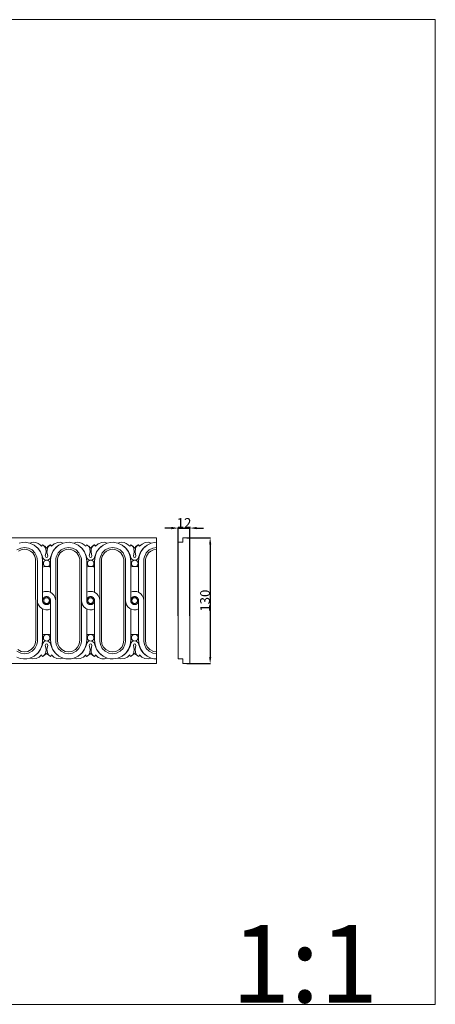
# Model space of a CAD drawing. Units: millimetres. Extents: x 0 to 1177, y 1 to 1017.
# Drawn here: x 749 to 1177, y 1 to 1017 of the extents above; entities that cross this region are included whole.
import ezdxf

# ---------------------------------------------------------------- set-up
doc = ezdxf.new("R2010")
doc.units = ezdxf.units.MM
doc.header["$MEASUREMENT"] = 0
doc.layers.get('0').update_dxf_attribs({"lineweight": 5})
doc.styles.add('Arial', font='arial.ttf')
doc.dimstyles.new('Dimension Style 01', dxfattribs={"dimtxt": 10, "dimasz": 7, "dimexe": 0.5, "dimexo": 0.5, "dimgap": 0.25, "dimtad": 1, "dimtoh": 1, "dimdec": 0, "dimzin": 1, "dimdsep": 46, "dimtxsty": 'Arial', "dimcen": 0.5, "dimazin": 0, "dimtfac": 1, "dimtdec": 4, "dimtix": 1, "dimtmove": 1, "dimatfit": 3, "dimfxl": 1, "dimtolj": 1, "dimtzin": 1, "dimarcsym": 0})

# ---------------------------------------------------------------- blocks, each defined once
blk = doc.blocks.new('*D5')
at = {"color": 0, "lineweight": -2, "transparency": 16777216}
for p, q in [((921, 482.7), (945.6, 482.7)), ((945.1, 475.7), (945.1, 359.7)), ((921, 352.7), (945.6, 352.7))]:
    blk.add_line(p, q, dxfattribs=at)
at = {"color": 0, "transparency": 16777216}
for points in [[(944, 475.7), (946.3, 475.7), (945.1, 482.7)], [(944, 359.7), (946.3, 359.7), (945.1, 352.7)]]:
    blk.add_solid(points, dxfattribs=at)
at = {"layer": 'Defpoints', "color": 0, "transparency": 16777216}
for p in [(920.5, 482.7), (920.5, 352.7), (945.1, 352.7)]:
    blk.add_point(p, dxfattribs=at)
at = {"color": 0, "transparency": 16777216, "insert": (939.8, 417.7), "char_height": 10, "attachment_point": 5, "rotation": 90, "style": 'Arial'}
blk.add_mtext('\\A1;130', dxfattribs=at)
blk = doc.blocks.new('*D6')
at = {"color": 0, "lineweight": -2, "transparency": 16777216}
for p, q in [((905.2, 492.6), (898.2, 492.6)), ((912.2, 402), (912.2, 493.1)), ((912.2, 492.6), (924.2, 492.6)), ((924.2, 402), (924.2, 493.1)), ((931.2, 492.6), (938.2, 492.6))]:
    blk.add_line(p, q, dxfattribs=at)
at = {"color": 0, "transparency": 16777216}
for points in [[(905.2, 493.8), (905.2, 491.4), (912.2, 492.6)], [(931.2, 493.8), (931.2, 491.4), (924.2, 492.6)]]:
    blk.add_solid(points, dxfattribs=at)
at = {"layer": 'Defpoints', "color": 0, "transparency": 16777216}
for p in [(924.2, 492.6), (912.2, 401.5), (924.2, 401.5)]:
    blk.add_point(p, dxfattribs=at)
at = {"color": 0, "transparency": 16777216, "insert": (918.2, 497.9), "char_height": 10, "attachment_point": 5, "style": 'Arial'}
blk.add_mtext('\\A1;12', dxfattribs=at)

msp = doc.modelspace()

# ---------------------------------------------------------------- linework, layer by layer
for p, q in [((889.9, 482.7), (299, 482.7)), ((751.2, 477.8), (748.1, 477.1)), ((754.3, 477.9), (751.2, 477.8)), ((759.1, 477.1), (754.3, 477.9)), ((761, 477.7), (759.1, 477.1)), ((763.1, 477.9), (761, 477.7)), ((765.4, 477.6), (763.1, 477.9)), ((788.1, 477.8), (784.2, 476.3)), ((790.7, 477.9), (788.1, 477.8)), ((793.5, 477.1), (790.7, 477.9)), ((796.6, 477.8), (793.5, 477.1)), ((799.8, 477.9), (796.6, 477.8)), ((804.5, 477.1), (799.8, 477.9)), ((806.5, 477.7), (804.5, 477.1)), ((808.5, 477.9), (806.5, 477.7)), ((810.8, 477.6), (808.5, 477.9)), ((833.5, 477.8), (829.7, 476.3)), ((836.1, 477.9), (833.5, 477.8)), ((839, 477.1), (836.1, 477.9)), ((842.1, 477.8), (839, 477.1)), ((845.2, 477.9), (842.1, 477.8)), ((850, 477.1), (845.2, 477.9)), ((851.9, 477.7), (850, 477.1)), ((854, 477.9), (851.9, 477.7)), ((856.3, 477.6), (854, 477.9)), ((881.3, 477.9), (878.1, 477.6)), ((884.4, 477.1), (881.3, 477.9)), ((887.2, 477.7), (884.4, 477.1)), ((889.9, 477.9), (887.2, 477.7)), ((889.9, 352.7), (889.9, 482.7)), ((912.2, 477.9), (916.9, 477.9)), ((912.2, 357.6), (912.2, 477.9)), ((916.9, 477.9), (916.9, 482.7)), ((916.9, 482.7), (924.2, 482.7)), ((924.2, 482.7), (924.2, 352.7)), ((749.6, 471.9), (745.8, 470)), ((747.4, 468.9), (750.2, 470.2)), ((749.6, 471.9), (753.6, 472.5)), ((750.1, 470.1), (753.6, 470.7)), ((757.5, 471.9), (753.5, 472.5)), ((757, 470.1), (753.5, 470.7)), ((759.7, 468.9), (757, 470.2)), ((757.5, 471.9), (761.3, 470)), ((759.1, 477.1), (763.4, 475)), ((762, 466.9), (759.7, 468.9)), ((761.3, 470), (764.3, 467)), ((763.4, 475), (767.2, 471.9)), ((765.3, 473.7), (767.9, 471.2)), ((767.6, 476.7), (765.4, 477.6)), ((767.2, 471.9), (770, 468)), ((769.6, 475.4), (767.6, 476.7)), ((767.9, 471.2), (769.8, 468.6)), ((771.2, 473.8), (769.6, 475.4)), ((769.8, 468.6), (771.2, 465.7)), ((770, 468), (771.7, 463.4)), ((772.2, 475.4), (771.2, 473.8)), ((774.4, 474), (772.2, 475.4)), ((772.7, 475.1), (774.3, 473.7)), ((774.3, 473.7), (775.5, 471.4)), ((776.3, 471.8), (774.4, 474)), ((775.8, 467.9), (775, 463.9)), ((775.5, 471.4), (775.8, 467.9)), ((778.1, 473.9), (776.3, 471.8)), ((776.7, 467.9), (777.1, 471.4)), ((777.6, 463.9), (776.7, 467.9)), ((777.1, 471.4), (778.2, 473.7)), ((780.1, 475.2), (778.1, 473.9)), ((778.2, 473.7), (779.9, 475.1)), ((780.4, 475.4), (780.1, 475.2)), ((780.7, 475), (780.4, 475.4)), ((781.4, 473.8), (780.7, 475)), ((784.2, 476.3), (781.4, 473.8)), ((781.6, 465.7), (783.2, 469)), ((781.6, 466.1), (782.8, 468.6)), ((782.8, 468.6), (784.7, 471.2)), ((783.2, 469), (786.3, 472.8)), ((784.7, 471.2), (787.3, 473.6)), ((786.3, 472.8), (789.1, 475)), ((791.3, 470), (788.3, 467)), ((789.1, 475), (793.5, 477.1)), ((790.5, 466.9), (792.9, 468.9)), ((795.1, 471.9), (791.3, 470)), ((792.9, 468.9), (795.6, 470.2)), ((795.1, 471.9), (799, 472.5)), ((795.6, 470.1), (799, 470.7)), ((803, 471.9), (799, 472.5)), ((802.4, 470.1), (799, 470.7)), ((805.2, 468.9), (802.4, 470.2)), ((802.9, 471.9), (806.7, 470)), ((804.5, 477.1), (808.9, 475)), ((807.5, 466.9), (805.2, 468.9)), ((806.7, 470), (809.7, 467)), ((808.9, 475), (812.6, 471.9)), ((813, 476.7), (810.8, 477.6)), ((810.8, 473.7), (813.4, 471.2)), ((812.6, 471.9), (815.5, 468)), ((815, 475.4), (813, 476.7)), ((813.4, 471.2), (815.2, 468.6)), ((816.7, 473.8), (815, 475.4)), ((815.2, 468.6), (816.6, 465.7)), ((815.5, 468), (817.2, 463.4)), ((817.6, 475.4), (816.7, 473.8)), ((819.8, 474), (817.6, 475.4)), ((818.1, 475.1), (819.8, 473.7)), ((821.7, 471.8), (819.8, 474)), ((819.8, 473.7), (821, 471.4)), ((821.3, 467.9), (820.4, 463.9)), ((821, 471.4), (821.3, 467.9)), ((823.6, 473.9), (821.7, 471.8)), ((822.2, 467.9), (822.5, 471.4)), ((823.1, 463.9), (822.2, 467.9)), ((822.5, 471.4), (823.7, 473.7)), ((825.5, 475.2), (823.6, 473.9)), ((823.7, 473.7), (825.4, 475.1)), ((825.8, 475.4), (825.5, 475.2)), ((826.2, 475), (825.8, 475.4)), ((826.8, 473.8), (826.2, 475)), ((826.3, 463.4), (828, 468)), ((829.7, 476.3), (826.8, 473.8)), ((827, 466.1), (828.3, 468.6)), ((828, 468), (830.9, 471.9)), ((828.3, 468.6), (830.1, 471.2)), ((830.1, 471.2), (832.7, 473.6)), ((830.9, 471.9), (834.6, 475)), ((836.8, 470), (833.7, 467)), ((834.6, 475), (839, 477.1)), ((836, 466.9), (838.3, 468.9)), ((840.5, 471.9), (836.8, 470)), ((838.3, 468.9), (841.1, 470.2)), ((840.5, 471.9), (844.5, 472.5)), ((841, 470.1), (844.5, 470.7)), ((848.4, 471.9), (844.5, 472.5)), ((847.9, 470.1), (844.5, 470.7)), ((850.6, 468.9), (847.9, 470.2)), ((848.4, 471.9), (852.2, 470)), ((850, 477.1), (854.4, 475)), ((853, 466.9), (850.6, 468.9)), ((852.2, 470), (855.2, 467)), ((854.4, 475), (858.1, 471.9)), ((858.5, 476.7), (856.3, 477.6)), ((856.3, 473.7), (858.8, 471.2)), ((858.1, 471.9), (860.9, 468)), ((860.5, 475.4), (858.5, 476.7)), ((858.8, 471.2), (860.7, 468.6)), ((862.1, 473.8), (860.5, 475.4)), ((860.7, 468.6), (862.1, 465.7)), ((860.9, 468), (862.6, 463.4)), ((863.1, 475.4), (862.1, 473.8)), ((865.3, 474), (863.1, 475.4)), ((863.6, 475.1), (865.2, 473.7)), ((865.2, 473.7), (866.4, 471.4)), ((867.2, 471.8), (865.3, 474)), ((866.7, 467.9), (865.9, 463.9)), ((866.4, 471.4), (866.7, 467.9)), ((868.9, 473.8), (867.2, 471.8)), ((867.7, 467.9), (868, 471.4)), ((868.5, 463.9), (867.7, 467.9)), ((868, 471.4), (869.2, 473.7)), ((870.9, 475.2), (868.9, 473.8)), ((869.2, 473.7), (870.8, 475.1)), ((871.3, 475.4), (870.9, 475.2)), ((871.5, 475.1), (871.3, 475.4)), ((872.3, 473.8), (871.5, 475.1)), ((871.8, 463.4), (873.5, 468)), ((874.9, 476.1), (872.3, 473.8)), ((872.5, 466.1), (873.7, 468.6)), ((873.5, 468), (876.3, 471.9)), ((873.7, 468.6), (875.6, 471.2)), ((878.1, 477.6), (874.9, 476.1)), ((875.6, 471.2), (878.2, 473.6)), ((876.3, 471.9), (880, 475)), ((882.2, 470), (879.2, 467)), ((880, 475), (884.4, 477.1)), ((881.4, 466.9), (883.8, 468.9)), ((886, 471.9), (882.2, 470)), ((883.8, 468.9), (886.5, 470.2)), ((886, 471.9), (889.9, 472.5)), ((886.5, 470.1), (889.9, 470.7)), ((764.2, 463.5), (762, 466.9)), ((765, 460.5), (764.2, 463.5)), ((764.3, 467), (766.2, 463.1)), ((765.1, 377.1), (765, 460.5)), ((766.2, 463.1), (766.7, 461)), ((766.7, 461), (766.9, 457.8)), ((766.9, 457.8), (766.8, 375.5)), ((771.2, 465.7), (772.7, 461.2)), ((771.7, 463.4), (772.2, 458.5)), ((772.2, 458.5), (772.2, 426.4)), ((772.7, 461.2), (773.9, 460.1)), ((773.9, 460.1), (775.7, 459.4)), ((775, 463.9), (775.4, 462.7)), ((775.4, 462.7), (776.3, 462.4)), ((775.7, 459.4), (777.7, 459.6)), ((776.3, 462.4), (777.2, 462.7)), ((777.2, 462.7), (777.6, 463.9)), ((777.7, 459.6), (779.6, 460.9)), ((779.6, 460.9), (780.4, 462.3)), ((780.3, 426.4), (780.4, 459.7)), ((780.4, 462.3), (781.6, 466.1)), ((780.4, 459.7), (780.6, 462.2)), ((780.6, 462.2), (781.6, 465.7)), ((785.8, 461), (785.7, 457.8)), ((785.7, 457.8), (785.7, 375.5)), ((786.3, 463.1), (785.8, 461)), ((788.3, 467), (786.3, 463.1)), ((787.5, 377.1), (787.6, 460.5)), ((787.6, 460.5), (788.4, 463.5)), ((788.4, 463.5), (790.5, 466.9)), ((809.7, 463.5), (807.5, 466.9)), ((809.7, 467), (811.7, 463.1)), ((810.5, 460.5), (809.7, 463.5)), ((810.6, 377.1), (810.5, 460.5)), ((811.7, 463.1), (812.2, 461)), ((812.2, 461), (812.4, 457.8)), ((812.4, 457.8), (812.3, 375.5)), ((816.6, 465.7), (818.2, 461.2)), ((817.2, 463.4), (817.7, 458.5)), ((817.7, 458.5), (817.7, 426.4)), ((818.2, 461.2), (819.3, 460.1)), ((819.3, 460.1), (821.1, 459.4)), ((820.4, 463.9), (820.9, 462.7)), ((820.9, 462.7), (821.7, 462.4)), ((821.1, 459.4), (823.1, 459.6)), ((821.7, 462.4), (822.6, 462.7)), ((822.6, 462.7), (823.1, 463.9)), ((823.1, 459.6), (825, 460.9)), ((825, 460.9), (825.8, 462.3)), ((825.8, 462.3), (827, 466.1)), ((825.8, 458.5), (826.3, 463.4)), ((825.8, 426.4), (825.8, 458.5)), ((831.3, 461), (831.1, 457.8)), ((831.1, 457.8), (831.2, 375.5)), ((831.8, 463.1), (831.3, 461)), ((833.7, 467), (831.8, 463.1)), ((832.9, 377.1), (833, 460.5)), ((833, 460.5), (833.8, 463.5)), ((833.8, 463.5), (836, 466.9)), ((855.1, 463.5), (853, 466.9)), ((855.9, 460.5), (855.1, 463.5)), ((855.2, 467), (857.1, 463.1)), ((856, 377.1), (855.9, 460.5)), ((857.1, 463.1), (857.6, 461)), ((857.6, 461), (857.8, 457.8)), ((857.8, 457.8), (857.8, 375.5)), ((862.1, 465.7), (863.6, 461.2)), ((862.6, 463.4), (863.2, 458.5)), ((863.2, 458.5), (863.1, 426.4)), ((863.6, 461.2), (864.8, 460.1)), ((864.8, 460.1), (866.6, 459.4)), ((865.9, 463.9), (866.3, 462.7)), ((866.3, 462.7), (867.2, 462.4)), ((866.6, 459.4), (868.6, 459.6)), ((867.2, 462.4), (868.1, 462.7)), ((868.1, 462.7), (868.5, 463.9)), ((868.6, 459.6), (870.5, 460.9)), ((870.5, 460.9), (871.3, 462.3)), ((871.2, 458.5), (871.8, 463.4)), ((871.2, 426.4), (871.2, 458.5)), ((871.3, 462.3), (872.5, 466.1)), ((876.8, 461), (876.6, 457.8)), ((876.6, 457.8), (876.6, 375.5)), ((877.3, 463.1), (876.8, 461)), ((879.2, 467), (877.3, 463.1)), ((878.4, 377.1), (878.5, 460.5)), ((878.5, 460.5), (879.3, 463.5)), ((879.3, 463.5), (881.4, 466.9)), ((772.2, 451.6), (772.4, 452.3)), ((772.4, 452.3), (773, 452.7)), ((779.4, 452.8), (780.1, 452.4)), ((780.1, 452.4), (780.3, 451.6)), ((817.7, 451.6), (817.9, 452.3)), ((817.9, 452.3), (818.4, 452.7)), ((824.9, 452.8), (825.5, 452.4)), ((825.5, 452.4), (825.8, 451.6)), ((863.1, 451.6), (863.4, 452.3)), ((863.4, 452.3), (863.9, 452.7)), ((870.3, 452.8), (871, 452.4)), ((871, 452.4), (871.2, 451.6)), ((772.2, 426.4), (774.2, 427.1)), ((774.2, 427.1), (776.3, 427.3)), ((776.3, 427.3), (778.4, 427.1)), ((778.4, 427.1), (780.3, 426.4)), ((817.7, 426.4), (819.6, 427.1)), ((819.6, 427.1), (821.8, 427.3)), ((821.8, 427.3), (823.8, 427.1)), ((823.8, 427.1), (825.8, 426.4)), ((863.1, 426.4), (865.1, 427.1)), ((865.1, 427.1), (867.2, 427.3)), ((867.2, 427.3), (869.3, 427.1)), ((869.3, 427.1), (871.2, 426.4)), ((766.9, 417.8), (767.1, 415.7)), ((772.2, 417.7), (772.2, 426.4)), ((782.6, 424.8), (780.3, 426.4)), ((780.3, 418.3), (780.3, 377)), ((784.2, 422.9), (782.6, 424.8)), ((785.3, 420.3), (784.2, 422.9)), ((785.7, 417.8), (785.3, 420.3)), ((812.3, 417.8), (812.6, 415.7)), ((817.7, 426.4), (817.7, 417.7)), ((828.1, 424.8), (825.8, 426.4)), ((825.8, 377), (825.8, 418.3)), ((829.7, 422.9), (828.1, 424.8)), ((830.8, 420.3), (829.7, 422.9)), ((831.1, 417.8), (830.8, 420.3)), ((857.8, 417.8), (858, 415.7)), ((863.1, 426.4), (863.1, 417.7)), ((873.5, 424.8), (871.2, 426.4)), ((871.2, 418.3), (871.2, 377)), ((875.1, 422.9), (873.5, 424.8)), ((876.3, 420.3), (875.1, 422.9)), ((876.6, 417.8), (876.3, 420.3)), ((767.1, 415.7), (768, 413.3)), ((768, 413.3), (769.4, 411.3)), ((769.4, 411.3), (771.3, 409.7)), ((771.3, 409.7), (773.1, 408.8)), ((772.2, 377), (772.2, 409.1)), ((773.1, 408.8), (775.5, 408.2)), ((775.5, 408.2), (778, 408.4)), ((778, 408.4), (780.3, 409.1)), ((812.6, 415.7), (813.4, 413.3)), ((813.4, 413.3), (814.8, 411.3)), ((814.8, 411.3), (816.7, 409.7)), ((816.7, 409.7), (818.6, 408.8)), ((817.7, 377), (817.7, 409.1)), ((818.6, 408.8), (821, 408.2)), ((821, 408.2), (823.5, 408.4)), ((823.5, 408.4), (825.8, 409.1)), ((858, 415.7), (858.9, 413.3)), ((858.9, 413.3), (860.3, 411.3)), ((860.3, 411.3), (862.2, 409.7)), ((862.2, 409.7), (864, 408.8)), ((863.2, 377), (863.1, 409.1)), ((864, 408.8), (866.4, 408.2)), ((866.4, 408.2), (868.9, 408.4)), ((868.9, 408.4), (871.2, 409.1)), ((764.6, 373), (765.1, 377.1)), ((771.7, 372.1), (772.2, 377)), ((772.2, 383.9), (772.4, 383.2)), ((772.4, 383.2), (773, 382.8)), ((773.9, 375.4), (775.7, 376.1)), ((775.7, 376.1), (777.7, 375.9)), ((779.4, 382.7), (780.1, 383.1)), ((780.1, 383.1), (780.3, 383.9)), ((780.3, 377), (780.9, 372.1)), ((788, 373), (787.5, 377.1)), ((810, 373), (810.6, 377.1)), ((817.2, 372.1), (817.7, 377)), ((817.7, 383.9), (817.9, 383.2)), ((817.9, 383.2), (818.4, 382.8)), ((819.3, 375.4), (821.1, 376.1)), ((821.1, 376.1), (823.1, 375.9)), ((824.9, 382.7), (825.5, 383.1)), ((825.5, 383.1), (825.8, 383.9)), ((826.3, 372.1), (825.8, 377)), ((833.5, 373), (832.9, 377.1)), ((855.5, 373), (856, 377.1)), ((862.6, 372.1), (863.2, 377)), ((863.1, 383.9), (863.4, 383.2)), ((863.4, 383.2), (863.9, 382.8)), ((864.8, 375.4), (866.6, 376.1)), ((866.6, 376.1), (868.6, 375.9)), ((870.3, 382.7), (871, 383.1)), ((871, 383.1), (871.2, 383.9)), ((871.2, 377), (871.8, 372.1)), ((878.9, 373), (878.4, 377.1)), ((750.2, 365.3), (746.6, 367.2)), ((757, 365.3), (760.5, 367.2)), ((760.5, 367.2), (763.3, 370.2)), ((764.3, 368.5), (761.3, 365.5)), ((763.3, 370.2), (764.6, 373)), ((766.2, 372.4), (764.3, 368.5)), ((766.8, 375.5), (766.2, 372.4)), ((767.2, 363.6), (770, 367.5)), ((767.9, 364.3), (769.8, 366.9)), ((769.8, 366.9), (771.2, 369.8)), ((770, 367.5), (771.7, 372.1)), ((771.2, 369.8), (772.7, 374.3)), ((772.7, 374.3), (773.9, 375.4)), ((775.4, 372.8), (775, 371.6)), ((775, 371.6), (775.8, 367.6)), ((776.3, 373.1), (775.4, 372.8)), ((775.8, 367.6), (775.5, 364.1)), ((777.2, 372.8), (776.3, 373.1)), ((776.7, 367.6), (777.6, 371.6)), ((777.1, 364.1), (776.7, 367.6)), ((777.6, 371.6), (777.2, 372.8)), ((777.7, 375.9), (779.6, 374.6)), ((779.6, 374.6), (780.4, 373.2)), ((780.4, 373.2), (781.6, 369.4)), ((780.9, 372.1), (782.6, 367.5)), ((781.6, 369.4), (782.8, 366.9)), ((782.6, 367.5), (785.4, 363.6)), ((782.8, 366.9), (784.7, 364.3)), ((785.7, 375.5), (786.3, 372.4)), ((786.3, 372.4), (788.3, 368.5)), ((789.3, 370.2), (788, 373)), ((788.3, 368.5), (791.3, 365.5)), ((792, 367.2), (789.3, 370.2)), ((795.6, 365.3), (792, 367.2)), ((802.4, 365.3), (806, 367.2)), ((806, 367.2), (808.7, 370.2)), ((809.7, 368.5), (806.7, 365.5)), ((808.7, 370.2), (810, 373)), ((811.7, 372.4), (809.7, 368.5)), ((812.3, 375.5), (811.7, 372.4)), ((812.6, 363.6), (815.5, 367.5)), ((813.4, 364.3), (815.2, 366.9)), ((815.2, 366.9), (816.6, 369.8)), ((815.5, 367.5), (817.2, 372.1)), ((816.6, 369.8), (818.2, 374.3)), ((818.2, 374.3), (819.3, 375.4)), ((820.4, 371.6), (820.9, 372.8)), ((821.3, 367.6), (820.4, 371.6)), ((820.9, 372.8), (821.7, 373.1)), ((821, 364.1), (821.3, 367.6)), ((821.7, 373.1), (822.6, 372.8)), ((823.1, 371.6), (822.2, 367.6)), ((822.2, 367.6), (822.5, 364.1)), ((822.6, 372.8), (823.1, 371.6)), ((823.1, 375.9), (825, 374.6)), ((825, 374.6), (825.8, 373.2)), ((825.8, 373.2), (827, 369.4)), ((828, 367.5), (826.3, 372.1)), ((827, 369.4), (828.3, 366.9)), ((830.9, 363.6), (828, 367.5)), ((828.3, 366.9), (830.1, 364.3)), ((831.2, 375.5), (831.8, 372.4)), ((831.8, 372.4), (833.7, 368.5)), ((834.8, 370.2), (833.5, 373)), ((833.7, 368.5), (836.8, 365.5)), ((837.5, 367.2), (834.8, 370.2)), ((841.1, 365.3), (837.5, 367.2)), ((847.9, 365.3), (851.5, 367.2)), ((851.5, 367.2), (854.2, 370.2)), ((855.2, 368.5), (852.2, 365.5)), ((854.2, 370.2), (855.5, 373)), ((857.1, 372.4), (855.2, 368.5)), ((857.8, 375.5), (857.1, 372.4)), ((858.1, 363.6), (860.9, 367.5)), ((858.8, 364.3), (860.7, 366.9)), ((860.7, 366.9), (862.1, 369.8)), ((860.9, 367.5), (862.6, 372.1)), ((862.1, 369.8), (863.6, 374.3)), ((863.6, 374.3), (864.8, 375.4)), ((865.9, 371.6), (866.3, 372.8)), ((866.7, 367.6), (865.9, 371.6)), ((866.3, 372.8), (867.2, 373.1)), ((866.4, 364.1), (866.7, 367.6)), ((867.2, 373.1), (868.1, 372.8)), ((868.5, 371.6), (867.7, 367.6)), ((867.7, 367.6), (868, 364.1)), ((868.1, 372.8), (868.5, 371.6)), ((868.6, 375.9), (870.5, 374.6)), ((870.5, 374.6), (871.3, 373.2)), ((871.3, 373.2), (872.5, 369.4)), ((871.8, 372.1), (873.5, 367.5)), ((872.5, 369.4), (873.7, 366.9)), ((873.5, 367.5), (876.3, 363.6)), ((873.7, 366.9), (875.6, 364.3)), ((876.6, 375.5), (877.3, 372.4)), ((877.3, 372.4), (879.2, 368.5)), ((880.2, 370.2), (878.9, 373)), ((879.2, 368.5), (882.2, 365.5)), ((882.9, 367.2), (880.2, 370.2)), ((886.5, 365.3), (882.9, 367.2)), ((745.8, 365.5), (749.6, 363.6)), ((745.8, 359.3), (749.1, 358.1)), ((749.1, 358.1), (752.5, 357.6)), ((749.6, 363.6), (753.6, 363)), ((750.1, 365.4), (753.6, 364.8)), ((752.5, 357.6), (755.8, 357.7)), ((757, 365.4), (753.5, 364.8)), ((757.5, 363.6), (753.5, 363)), ((755.8, 357.7), (759.1, 358.4)), ((761.3, 365.5), (757.5, 363.6)), ((759.1, 358.4), (763.4, 360.5)), ((762.2, 357.6), (759.1, 358.4)), ((765.7, 358), (762.2, 357.6)), ((763.4, 360.5), (767.2, 363.6)), ((765.3, 361.8), (767.9, 364.3)), ((768.8, 359.5), (765.7, 358)), ((771.2, 361.7), (768.8, 359.5)), ((771.8, 360.5), (771.2, 361.7)), ((772.2, 360.1), (771.8, 360.5)), ((772.5, 360.3), (772.2, 360.1)), ((774.1, 361.3), (772.5, 360.3)), ((774.3, 361.8), (772.7, 360.4)), ((776.3, 363.3), (774.1, 361.3)), ((775.5, 364.1), (774.3, 361.8)), ((778.5, 361.3), (776.3, 363.3)), ((778.2, 361.8), (777.1, 364.1)), ((779.9, 360.4), (778.2, 361.8)), ((780.1, 360.3), (778.5, 361.3)), ((780.4, 360.1), (780.1, 360.3)), ((780.7, 360.5), (780.4, 360.1)), ((781.4, 361.7), (780.7, 360.5)), ((783.7, 359.5), (781.4, 361.7)), ((786.9, 358), (783.7, 359.5)), ((784.7, 364.3), (787.3, 361.9)), ((785.4, 363.6), (789.1, 360.5)), ((790.4, 357.6), (786.9, 358)), ((789.1, 360.5), (793.5, 358.4)), ((793.5, 358.4), (790.4, 357.6)), ((791.3, 365.5), (795.1, 363.6)), ((793.5, 358.4), (796.2, 357.8)), ((795.1, 363.6), (799, 363)), ((795.6, 365.4), (799, 364.8)), ((796.2, 357.8), (799, 357.6)), ((802.4, 365.4), (799, 364.8)), ((803, 363.6), (799, 363)), ((799, 357.6), (801.7, 357.8)), ((801.7, 357.8), (804.5, 358.4)), ((806.7, 365.5), (802.9, 363.6)), ((804.5, 358.4), (808.9, 360.5)), ((807.6, 357.6), (804.5, 358.4)), ((811.1, 358), (807.6, 357.6)), ((808.9, 360.5), (812.6, 363.6)), ((810.8, 361.8), (813.4, 364.3)), ((814.3, 359.5), (811.1, 358)), ((816.7, 361.7), (814.3, 359.5)), ((817.3, 360.5), (816.7, 361.7)), ((817.6, 360.1), (817.3, 360.5)), ((818, 360.3), (817.6, 360.1)), ((819.6, 361.3), (818, 360.3)), ((818.1, 360.4), (819.8, 361.8)), ((821.7, 363.3), (819.6, 361.3)), ((819.8, 361.8), (821, 364.1)), ((824, 361.2), (821.7, 363.3)), ((822.5, 364.1), (823.7, 361.8)), ((823.7, 361.8), (825.4, 360.4)), ((825.7, 360.2), (824, 361.2)), ((826.4, 360.7), (825.7, 360.2)), ((826.8, 361.7), (826.4, 360.7)), ((829.7, 359.2), (826.8, 361.7)), ((833.5, 357.7), (829.7, 359.2)), ((830.1, 364.3), (832.7, 361.9)), ((834.6, 360.5), (830.9, 363.6)), ((836.1, 357.6), (833.5, 357.7)), ((839, 358.4), (834.6, 360.5)), ((839, 358.4), (836.1, 357.6)), ((836.8, 365.5), (840.5, 363.6)), ((842, 357.7), (839, 358.4)), ((840.5, 363.6), (844.5, 363)), ((841, 365.4), (844.5, 364.8)), ((845.2, 357.6), (842, 357.7)), ((847.9, 365.4), (844.5, 364.8)), ((848.4, 363.6), (844.5, 363)), ((850, 358.4), (845.2, 357.6)), ((852.2, 365.5), (848.4, 363.6)), ((850, 358.4), (854.4, 360.5)), ((853.1, 357.6), (850, 358.4)), ((856.6, 358), (853.1, 357.6)), ((854.4, 360.5), (858.1, 363.6)), ((856.3, 361.8), (858.8, 364.3)), ((859.8, 359.5), (856.6, 358)), ((862.1, 361.7), (859.8, 359.5)), ((862.7, 360.5), (862.1, 361.7)), ((863.1, 360.1), (862.7, 360.5)), ((863.4, 360.3), (863.1, 360.1)), ((865, 361.3), (863.4, 360.3)), ((863.6, 360.4), (865.2, 361.8)), ((867.2, 363.3), (865, 361.3)), ((865.2, 361.8), (866.4, 364.1)), ((869.4, 361.3), (867.2, 363.3)), ((868, 364.1), (869.2, 361.8)), ((869.2, 361.8), (870.8, 360.4)), ((871, 360.3), (869.4, 361.3)), ((871.3, 360.1), (871, 360.3)), ((871.7, 360.5), (871.3, 360.1)), ((872.3, 361.7), (871.7, 360.5)), ((874.6, 359.5), (872.3, 361.7)), ((877.8, 358), (874.6, 359.5)), ((875.6, 364.3), (878.2, 361.9)), ((876.3, 363.6), (880, 360.5)), ((881.3, 357.6), (877.8, 358)), ((880, 360.5), (884.4, 358.4)), ((884.4, 358.4), (881.3, 357.6)), ((882.2, 365.5), (886, 363.6)), ((884.4, 358.4), (887.1, 357.8)), ((886, 363.6), (889.9, 363)), ((886.5, 365.4), (889.9, 364.8)), ((887.1, 357.8), (889.9, 357.6)), ((916.9, 357.6), (912.2, 357.6)), ((916.9, 352.7), (916.9, 357.6)), ((299, 352.7), (889.9, 352.7)), ((924.2, 352.7), (916.9, 352.7))]:
    msp.add_line(p, q)
msp.add_lwpolyline([(0, 1.1), (1177.4, 1.1), (1177.4, 1017.3), (0, 1017.3)], close=True)
for points, weights, knots in [([(775.5, 459.4), (773, 458.7), (773, 456.2), (772.9, 453.6), (775.3, 452.8)], [1, 0.804521233217, 1, 0.804521233217, 1], [5.268232, 5.268232, 5.268232, 8.908118, 8.908118, 12.548004, 12.548004, 12.548004]), ([(777.5, 452.8), (779.9, 453.6), (779.8, 456.2), (779.7, 458.8), (777.2, 459.4)], [1, 0.801372186556, 1, 0.801372186556, 1], [14.420649, 14.420649, 14.420649, 18.090775, 18.090775, 21.7609, 21.7609, 21.7609]), ([(820.9, 459.4), (818.5, 458.7), (818.4, 456.2), (818.3, 453.6), (820.7, 452.8)], [1, 0.804521233217, 1, 0.804521233217, 1], [5.268232, 5.268232, 5.268232, 8.908118, 8.908118, 12.548004, 12.548004, 12.548004]), ([(822.9, 452.8), (825.3, 453.6), (825.2, 456.2), (825.1, 458.8), (822.7, 459.4)], [1, 0.801372186556, 1, 0.801372186556, 1], [14.420649, 14.420649, 14.420649, 18.090775, 18.090775, 21.7609, 21.7609, 21.7609]), ([(866.4, 459.4), (863.9, 458.7), (863.9, 456.2), (863.8, 453.6), (866.2, 452.8)], [1, 0.804521233217, 1, 0.804521233217, 1], [5.268232, 5.268232, 5.268232, 8.908118, 8.908118, 12.548004, 12.548004, 12.548004]), ([(868.4, 452.8), (870.8, 453.6), (870.7, 456.2), (870.6, 458.8), (868.1, 459.4)], [1, 0.801372186556, 1, 0.801372186556, 1], [14.420649, 14.420649, 14.420649, 18.090775, 18.090775, 21.7609, 21.7609, 21.7609]), ([(780.3, 417.8), (780.3, 421.9), (776.3, 421.9), (772.2, 421.9), (772.2, 417.7), (772.2, 413.6), (776.3, 413.6), (780.3, 413.6), (780.3, 417.8)], [1, 0.707106781187, 1, 0.707106781187, 1, 0.707106781187, 1, 0.707106781187, 1], [0, 0, 0, 5.357417, 5.357417, 10.714834, 10.714834, 16.072251, 16.072251, 21.429667, 21.429667, 21.429667]), ([(779.2, 417.7), (779.2, 420.7), (776.3, 420.7), (773.4, 420.7), (773.4, 417.7), (773.4, 414.8), (776.3, 414.8), (779.2, 414.8), (779.2, 417.7)], [1, 0.707106781187, 1, 0.707106781187, 1, 0.707106781187, 1, 0.707106781187, 1], [0, 0, 0, 3.786619, 3.786619, 7.573238, 7.573238, 11.359856, 11.359856, 15.146475, 15.146475, 15.146475]), ([(825.8, 417.8), (825.8, 421.9), (821.7, 421.9), (817.7, 421.9), (817.7, 417.7), (817.7, 413.6), (821.7, 413.6), (825.8, 413.6), (825.8, 417.8)], [1, 0.707106781187, 1, 0.707106781187, 1, 0.707106781187, 1, 0.707106781187, 1], [0, 0, 0, 5.357417, 5.357417, 10.714834, 10.714834, 16.072251, 16.072251, 21.429667, 21.429667, 21.429667]), ([(824.6, 417.7), (824.6, 420.7), (821.7, 420.7), (818.9, 420.7), (818.9, 417.7), (818.9, 414.8), (821.7, 414.8), (824.6, 414.8), (824.6, 417.7)], [1, 0.707106781187, 1, 0.707106781187, 1, 0.707106781187, 1, 0.707106781187, 1], [0, 0, 0, 3.786619, 3.786619, 7.573238, 7.573238, 11.359856, 11.359856, 15.146475, 15.146475, 15.146475]), ([(871.2, 417.8), (871.2, 421.9), (867.2, 421.9), (863.1, 421.9), (863.1, 417.7), (863.2, 413.6), (867.2, 413.6), (871.3, 413.6), (871.2, 417.8)], [1, 0.707106781187, 1, 0.707106781187, 1, 0.707106781187, 1, 0.707106781187, 1], [0, 0, 0, 5.357417, 5.357417, 10.714834, 10.714834, 16.072251, 16.072251, 21.429667, 21.429667, 21.429667]), ([(870.1, 417.7), (870.1, 420.7), (867.2, 420.7), (864.3, 420.7), (864.3, 417.7), (864.3, 414.8), (867.2, 414.8), (870.1, 414.8), (870.1, 417.7)], [1, 0.707106781187, 1, 0.707106781187, 1, 0.707106781187, 1, 0.707106781187, 1], [0, 0, 0, 3.786619, 3.786619, 7.573238, 7.573238, 11.359856, 11.359856, 15.146475, 15.146475, 15.146475]), ([(775.5, 376.1), (773, 376.8), (773, 379.3), (772.9, 381.9), (775.3, 382.7)], [1, 0.804521233217, 1, 0.804521233217, 1], [5.268232, 5.268232, 5.268232, 8.908118, 8.908118, 12.548004, 12.548004, 12.548004]), ([(777.5, 382.7), (779.9, 381.9), (779.8, 379.3), (779.7, 376.7), (777.2, 376.1)], [1, 0.801372186556, 1, 0.801372186556, 1], [14.420649, 14.420649, 14.420649, 18.090775, 18.090775, 21.7609, 21.7609, 21.7609]), ([(820.9, 376.1), (818.5, 376.8), (818.4, 379.3), (818.3, 381.9), (820.7, 382.7)], [1, 0.804521233217, 1, 0.804521233217, 1], [5.268232, 5.268232, 5.268232, 8.908118, 8.908118, 12.548004, 12.548004, 12.548004]), ([(822.9, 382.7), (825.3, 381.9), (825.2, 379.3), (825.1, 376.7), (822.7, 376.1)], [1, 0.801372186556, 1, 0.801372186556, 1], [14.420649, 14.420649, 14.420649, 18.090775, 18.090775, 21.7609, 21.7609, 21.7609]), ([(866.4, 376.1), (863.9, 376.8), (863.9, 379.3), (863.8, 381.9), (866.2, 382.7)], [1, 0.804521233217, 1, 0.804521233217, 1], [5.268232, 5.268232, 5.268232, 8.908118, 8.908118, 12.548004, 12.548004, 12.548004]), ([(868.4, 382.7), (870.8, 381.9), (870.7, 379.3), (870.6, 376.7), (868.1, 376.1)], [1, 0.801372186556, 1, 0.801372186556, 1], [14.420649, 14.420649, 14.420649, 18.090775, 18.090775, 21.7609, 21.7609, 21.7609])]:
    msp.add_rational_spline(points, weights, degree=2, knots=knots)
for points in [[(773, 452.7), (773.7, 452.8), (774.6, 452.8), (778, 452.8), (779.4, 452.8)], [(818.4, 452.7), (819.2, 452.8), (820.1, 452.8), (823.5, 452.8), (824.9, 452.8)], [(863.9, 452.7), (864.7, 452.8), (865.6, 452.8), (868.9, 452.8), (870.3, 452.8)], [(773, 382.8), (773.7, 382.7), (774.6, 382.7), (778, 382.7), (779.4, 382.7)], [(818.4, 382.8), (819.2, 382.7), (820.1, 382.7), (823.5, 382.7), (824.9, 382.7)], [(863.9, 382.8), (864.7, 382.7), (865.6, 382.7), (868.9, 382.7), (870.3, 382.7)]]:
    msp.add_open_spline(points, degree=3)

# ---------------------------------------------------------------- texts
at = {"insert": (967.1, 2.9), "char_height": 80, "width": 202.41, "attachment_point": 7, "line_spacing_factor": 0.963855}
msp.add_mtext('\\fArial;1:1', dxfattribs=at)

# ---------------------------------------------------------------- dimensions: what is measured, and where the dimension line sits
dim = msp.add_linear_dim(base=(924.2, 492.6), p1=(912.2, 401.5), p2=(924.2, 401.5), dimstyle='Dimension Style 01')
dim.commit()
dim.dimension.update_dxf_attribs({"geometry": '*D6', "text_midpoint": (918.2, 497.9)})
dim = msp.add_linear_dim(base=(945.1, 352.7), p1=(920.5, 482.7), p2=(920.5, 352.7), angle=90, dimstyle='Dimension Style 01')
dim.commit()
dim.dimension.update_dxf_attribs({"geometry": '*D5', "text_midpoint": (939.8, 417.7)})

doc.saveas('drawing.dxf')
